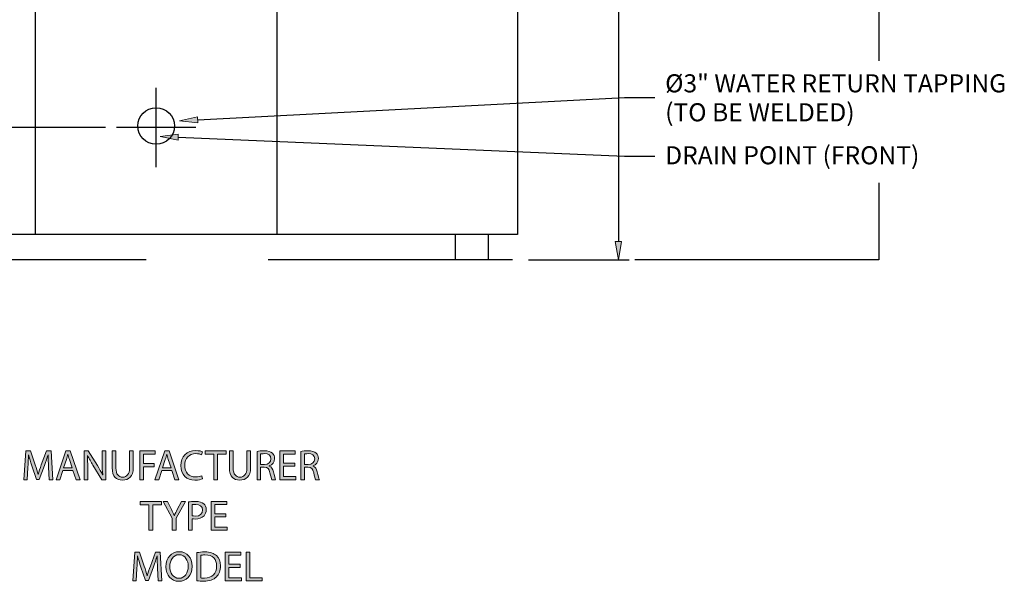
# Model space of a CAD drawing. Units: inches. Extents: x 55 to 253, y -9 to 217.
# Drawn here: x 129 to 253, y -9 to 61 of the extents above; entities that cross this region are included whole.
import ezdxf

# ---------------------------------------------------------------- set-up
doc = ezdxf.new("R2010")
doc.units = ezdxf.units.IN
doc.header["$MEASUREMENT"] = 0
for name, pattern in [('AI-Linetype-10', [46.183442, 30.788961, -15.394481]), ('AI-Linetype-12', [46.183442, 30.788961, -15.394481]), ('AI-Linetype-2', [123.155848, 76.972407, -15.394481, 15.394481, -15.394481]), ('AI-Linetype-4', [123.155848, 76.972407, -15.394481, 15.394481, -15.394481])]:
    doc.linetypes.add(name, pattern=pattern)
for name, color, linetype in [('CENTER', 7, 'Continuous'), ('DETAIL', 7, 'Continuous'), ('DIMENSIONS', 7, 'Continuous'), ('PLANNING', 7, 'Continuous'), ('STELATT', 7, 'Continuous'), ('STELTXT', 7, 'Continuous')]:
    doc.layers.add(name, color=color, linetype=linetype)

# ---------------------------------------------------------------- blocks, each defined once
blk = doc.blocks.new('block 4')
at = {"layer": 'DETAIL', "color": 7, "lineweight": 25, "true_color": 0xffffff}
blk.add_open_spline([(148.36, 48.05), (148.36, 49.33), (147.32, 50.36), (146.04, 50.36), (144.76, 50.36), (143.73, 49.33), (143.73, 48.05), (143.73, 46.77), (144.76, 45.74), (146.04, 45.74), (147.32, 45.74), (148.36, 46.77), (148.36, 48.05), (148.36, 48.05), (148.36, 48.05), (148.36, 48.05)], degree=3, knots=[0, 0, 0, 0, 1, 1, 1, 2, 2, 2, 3, 3, 3, 4, 4, 4, 5, 5, 5, 5], dxfattribs=at)
blk = doc.blocks.new('block 7')
at = {"layer": 'DETAIL', "color": 7, "lineweight": 25, "true_color": 0xffffff}
blk.add_lwpolyline([(191.6, 167.88), (191.6, 34.38)], dxfattribs=at)
blk = doc.blocks.new('block 8')
at = {"layer": 'DETAIL', "color": 7, "lineweight": 25, "true_color": 0xffffff}
blk.add_lwpolyline([(191.6, 34.38), (100.48, 34.38)], dxfattribs=at)
blk = doc.blocks.new('block 12')
at = {"layer": 'DETAIL', "color": 7, "lineweight": 25, "true_color": 0xffffff}
blk.add_lwpolyline([(187.89, 31.19), (183.78, 31.19)], dxfattribs=at)
blk = doc.blocks.new('block 13')
at = {"layer": 'DETAIL', "color": 7, "lineweight": 25, "true_color": 0xffffff}
blk.add_lwpolyline([(187.89, 34.38), (187.89, 31.19)], dxfattribs=at)
blk = doc.blocks.new('block 14')
at = {"layer": 'DETAIL', "color": 7, "lineweight": 25, "true_color": 0xffffff}
blk.add_lwpolyline([(183.78, 31.19), (183.78, 34.38)], dxfattribs=at)
blk = doc.blocks.new('block 17')
at = {"layer": 'DETAIL', "color": 7, "lineweight": 25, "true_color": 0xffffff}
blk.add_lwpolyline([(161.27, 96.6), (161.27, 34.38)], dxfattribs=at)
blk = doc.blocks.new('block 18')
at = {"layer": 'DETAIL', "color": 7, "lineweight": 25, "true_color": 0xffffff}
blk.add_lwpolyline([(130.82, 34.38), (130.82, 96.6)], dxfattribs=at)
blk = doc.blocks.new('block 30')
at = {"layer": 'STELTXT', "color": 144, "true_color": 0x0079c1, "insert": (210.21, 52.29), "char_height": 2.278, "attachment_point": 7}
blk.add_mtext('\\fMyriad Pro|b0|i0|c0|p34;\\W1;Ø3" WATER RETURN TAPPING', dxfattribs=at)
blk = doc.blocks.new('block 31')
at = {"layer": 'STELTXT', "color": 144, "true_color": 0x0079c1, "insert": (210.21, 48.64), "char_height": 2.278, "attachment_point": 7}
blk.add_mtext('\\fMyriad Pro|b0|i0|c0|p34;\\W1;(TO BE WELDED)', dxfattribs=at)
blk = doc.blocks.new('block 36')
at = {"layer": 'STELTXT', "true_color": 0x0079c1}
h = blk.add_hatch(color=144, dxfattribs=at)
h.dxf.hatch_style = 2
h.paths.add_polyline_path([(151.31, 48.44), (151.27, 49.2), (149.01, 48.7)])
at = {"layer": 'STELTXT', "lineweight": 0}
blk.add_lwpolyline([(151.31, 48.44), (151.27, 49.2), (149.01, 48.7), (151.31, 48.44)], dxfattribs=at)
blk = doc.blocks.new('block 37')
at = {"layer": 'STELTXT', "color": 144, "lineweight": 25, "true_color": 0x0079c1}
blk.add_lwpolyline([(151.29, 48.82), (205.1, 51.63)], dxfattribs=at)
blk = doc.blocks.new('block 38')
at = {"layer": 'STELTXT', "color": 144, "lineweight": 25, "true_color": 0x0079c1}
blk.add_lwpolyline([(205.1, 51.63), (208.92, 51.63)], dxfattribs=at)
blk = doc.blocks.new('block 39')
at = {"layer": 'STELTXT', "color": 144, "true_color": 0x0079c1, "insert": (210.21, 43.22), "char_height": 2.278, "attachment_point": 7}
blk.add_mtext('\\fMyriad Pro|b0|i0|c0|p34;\\W1;DRAIN POINT (FRONT)', dxfattribs=at)
blk = doc.blocks.new('block 40')
at = {"layer": 'STELTXT', "color": 144, "lineweight": 25, "true_color": 0x0079c1}
blk.add_lwpolyline([(205.1, 44.24), (208.92, 44.24)], dxfattribs=at)
blk = doc.blocks.new('block 41')
at = {"layer": 'STELTXT', "true_color": 0x0079c1}
h = blk.add_hatch(color=144, dxfattribs=at)
h.dxf.hatch_style = 2
h.paths.add_polyline_path([(148.81, 46.26), (148.84, 47.02), (146.55, 46.73)])
at = {"layer": 'STELTXT', "lineweight": 0}
blk.add_lwpolyline([(148.81, 46.26), (148.84, 47.02), (146.55, 46.73), (148.81, 46.26)], dxfattribs=at)
blk = doc.blocks.new('block 42')
at = {"layer": 'STELTXT', "color": 144, "lineweight": 25, "true_color": 0x0079c1}
blk.add_lwpolyline([(148.82, 46.64), (205.1, 44.24)], dxfattribs=at)
blk = doc.blocks.new('block 43')
at = {"layer": 'CENTER', "color": 144, "linetype": 'AI-Linetype-2', "lineweight": 25, "true_color": 0x0079c1}
blk.add_lwpolyline([(146.04, 42.88), (146.04, 52.86)], dxfattribs=at)
blk = doc.blocks.new('block 45')
at = {"layer": 'CENTER', "color": 144, "linetype": 'AI-Linetype-4', "lineweight": 25, "true_color": 0x0079c1}
blk.add_lwpolyline([(151.03, 47.87), (141.05, 47.87)], dxfattribs=at)
blk = doc.blocks.new('block 51')
at = {"layer": 'PLANNING', "color": 93, "linetype": 'AI-Linetype-10', "lineweight": 25, "true_color": 0x54b948}
blk.add_lwpolyline([(237.16, 179.43), (237.16, 31.19)], dxfattribs=at)
blk = doc.blocks.new('block 53')
at = {"layer": 'PLANNING', "color": 93, "linetype": 'AI-Linetype-12', "lineweight": 25, "true_color": 0x54b948}
blk.add_lwpolyline([(237.16, 31.19), (54.92, 31.19)], dxfattribs=at)
blk = doc.blocks.new('block 69')
at = {"layer": 'DIMENSIONS', "color": 144, "lineweight": 25, "true_color": 0x0079c1}
blk.add_lwpolyline([(192.97, 31.19), (205.67, 31.19)], dxfattribs=at)
blk = doc.blocks.new('block 70')
at = {"layer": 'DIMENSIONS', "color": 144, "lineweight": 25, "true_color": 0x0079c1}
blk.add_lwpolyline([(204.31, 165.6), (204.31, 33.47)], dxfattribs=at)
blk = doc.blocks.new('block 72')
at = {"layer": 'DIMENSIONS', "true_color": 0x0079c1}
h = blk.add_hatch(color=144, dxfattribs=at)
h.dxf.hatch_style = 2
h.paths.add_polyline_path([(203.93, 33.47), (204.69, 33.47), (204.31, 31.19)])
at = {"layer": 'DIMENSIONS', "lineweight": 0}
blk.add_lwpolyline([(203.93, 33.47), (204.69, 33.47), (204.31, 31.19), (203.93, 33.47)], dxfattribs=at)
blk = doc.blocks.new('block 80')
at = {"layer": 'DIMENSIONS', "color": 144, "lineweight": 25, "true_color": 0x0079c1}
blk.add_lwpolyline([(139.68, 47.87), (86.03, 47.87)], dxfattribs=at)
blk = doc.blocks.new('block 81')
at = {"layer": 'DIMENSIONS', "color": 144, "lineweight": 25, "true_color": 0x0079c1}
blk.add_lwpolyline([(139.68, 31.19), (86.03, 31.19)], dxfattribs=at)
blk = doc.blocks.new('block 111')
at = {"layer": 'STELATT', "true_color": 0xffffff}
h = blk.add_hatch(color=7, dxfattribs=at)
h.dxf.hatch_style = 2
edge = h.paths.add_edge_path()
edge.add_spline(control_points=[(146.23, -7.71), (146.21, -7.2), (146.17, -6.59), (146.17, -6.15), (146.17, -6.15), (146.16, -6.15), (146.16, -6.15), (146.03, -6.57), (145.89, -7.02), (145.71, -7.52), (145.71, -7.52), (145.07, -9.27), (145.07, -9.27), (145.07, -9.27), (144.71, -9.27), (144.71, -9.27), (144.71, -9.27), (144.12, -7.55), (144.12, -7.55), (143.95, -7.04), (143.81, -6.58), (143.71, -6.15), (143.71, -6.15), (143.7, -6.15), (143.7, -6.15), (143.69, -6.6), (143.66, -7.2), (143.63, -7.75), (143.63, -7.75), (143.54, -9.29), (143.54, -9.29), (143.54, -9.29), (143.09, -9.29), (143.09, -9.29), (143.09, -9.29), (143.34, -5.68), (143.34, -5.68), (143.34, -5.68), (143.94, -5.68), (143.94, -5.68), (143.94, -5.68), (144.55, -7.43), (144.55, -7.43), (144.7, -7.87), (144.82, -8.27), (144.92, -8.65), (144.92, -8.65), (144.93, -8.65), (144.93, -8.65), (145.03, -8.28), (145.15, -7.88), (145.32, -7.43), (145.32, -7.43), (145.96, -5.68), (145.96, -5.68), (145.96, -5.68), (146.55, -5.68), (146.55, -5.68), (146.55, -5.68), (146.78, -9.29), (146.78, -9.29), (146.78, -9.29), (146.32, -9.29), (146.32, -9.29), (146.32, -9.29), (146.23, -7.71), (146.23, -7.71)], knot_values=[0, 0, 0, 0, 1, 1, 1, 2, 2, 2, 3, 3, 3, 4, 4, 4, 5, 5, 5, 6, 6, 6, 7, 7, 7, 8, 8, 8, 9, 9, 9, 10, 10, 10, 11, 11, 11, 12, 12, 12, 13, 13, 13, 14, 14, 14, 15, 15, 15, 16, 16, 16, 17, 17, 17, 18, 18, 18, 19, 19, 19, 20, 20, 20, 21, 21, 21, 22, 22, 22, 22], degree=3, periodic=1)
h = blk.add_hatch(color=7, dxfattribs=at)
h.dxf.hatch_style = 2
edge = h.paths.add_edge_path()
edge.add_spline(control_points=[(150.58, -7.45), (150.58, -8.69), (149.83, -9.35), (148.91, -9.35), (147.95, -9.35), (147.28, -8.61), (147.28, -7.51), (147.28, -6.37), (147.99, -5.62), (148.95, -5.62), (149.95, -5.62), (150.58, -6.37), (150.58, -7.45)], knot_values=[0, 0, 0, 0, 1, 1, 1, 2, 2, 2, 3, 3, 3, 4, 4, 4, 4], degree=3, periodic=1)
edge = h.paths.add_edge_path()
edge.add_spline(control_points=[(147.77, -7.5), (147.77, -8.28), (148.19, -8.97), (148.93, -8.97), (149.67, -8.97), (150.09, -8.29), (150.09, -7.47), (150.09, -6.75), (149.72, -6), (148.94, -6), (148.16, -6), (147.77, -6.72), (147.77, -7.5)], knot_values=[0, 0, 0, 0, 1, 1, 1, 2, 2, 2, 3, 3, 3, 4, 4, 4, 4], degree=3, periodic=1)
h = blk.add_hatch(color=7, dxfattribs=at)
h.dxf.hatch_style = 2
edge = h.paths.add_edge_path()
edge.add_spline(control_points=[(151.19, -5.73), (151.47, -5.69), (151.81, -5.65), (152.18, -5.65), (152.85, -5.65), (153.33, -5.82), (153.64, -6.1), (153.97, -6.4), (154.16, -6.82), (154.16, -7.4), (154.16, -7.99), (153.97, -8.47), (153.64, -8.81), (153.3, -9.14), (152.74, -9.33), (152.04, -9.33), (151.7, -9.33), (151.43, -9.31), (151.19, -9.28), (151.19, -9.28), (151.19, -5.73), (151.19, -5.73)], knot_values=[0, 0, 0, 0, 1, 1, 1, 2, 2, 2, 3, 3, 3, 4, 4, 4, 5, 5, 5, 6, 6, 6, 7, 7, 7, 7], degree=3, periodic=1)
edge = h.paths.add_edge_path()
edge.add_spline(control_points=[(151.66, -8.93), (151.77, -8.95), (151.95, -8.95), (152.13, -8.95), (153.13, -8.95), (153.67, -8.39), (153.67, -7.42), (153.67, -6.57), (153.19, -6.02), (152.2, -6.02), (151.96, -6.02), (151.78, -6.05), (151.66, -6.07), (151.66, -6.07), (151.66, -8.93), (151.66, -8.93)], knot_values=[0, 0, 0, 0, 1, 1, 1, 2, 2, 2, 3, 3, 3, 4, 4, 4, 5, 5, 5, 5], degree=3, periodic=1)
h = blk.add_hatch(color=7, dxfattribs=at)
h.dxf.hatch_style = 2
h.paths.add_polyline_path([(156.63, -7.6), (155.23, -7.6), (155.23, -8.9), (156.79, -8.9), (156.79, -9.29), (154.75, -9.29), (154.75, -5.68), (156.71, -5.68), (156.71, -6.07), (155.23, -6.07), (155.23, -7.21), (156.63, -7.21)])
h = blk.add_hatch(color=7, dxfattribs=at)
h.dxf.hatch_style = 2
h.paths.add_polyline_path([(157.39, -5.68), (157.86, -5.68), (157.86, -8.9), (159.41, -8.9), (159.41, -9.29), (157.39, -9.29)])
at = {"layer": 'STELATT', "lineweight": 0}
for points in [[(156.63, -7.6), (155.23, -7.6), (155.23, -8.9), (156.79, -8.9), (156.79, -9.29), (154.75, -9.29), (154.75, -5.68), (156.71, -5.68), (156.71, -6.07), (155.23, -6.07), (155.23, -7.21), (156.63, -7.21), (156.63, -7.6)], [(157.39, -5.68), (157.86, -5.68), (157.86, -8.9), (159.41, -8.9), (159.41, -9.29), (157.39, -9.29), (157.39, -5.68)]]:
    blk.add_lwpolyline(points, dxfattribs=at)
for points, knots in [([(146.23, -7.71), (146.21, -7.2), (146.17, -6.59), (146.17, -6.15), (146.17, -6.15), (146.16, -6.15), (146.16, -6.15), (146.03, -6.57), (145.89, -7.02), (145.71, -7.52), (145.71, -7.52), (145.07, -9.27), (145.07, -9.27), (145.07, -9.27), (144.71, -9.27), (144.71, -9.27), (144.71, -9.27), (144.12, -7.55), (144.12, -7.55), (143.95, -7.04), (143.81, -6.58), (143.71, -6.15), (143.71, -6.15), (143.7, -6.15), (143.7, -6.15), (143.69, -6.6), (143.66, -7.2), (143.63, -7.75), (143.63, -7.75), (143.54, -9.29), (143.54, -9.29), (143.54, -9.29), (143.09, -9.29), (143.09, -9.29), (143.09, -9.29), (143.34, -5.68), (143.34, -5.68), (143.34, -5.68), (143.94, -5.68), (143.94, -5.68), (143.94, -5.68), (144.55, -7.43), (144.55, -7.43), (144.7, -7.87), (144.82, -8.27), (144.92, -8.65), (144.92, -8.65), (144.93, -8.65), (144.93, -8.65), (145.03, -8.28), (145.15, -7.88), (145.32, -7.43), (145.32, -7.43), (145.96, -5.68), (145.96, -5.68), (145.96, -5.68), (146.55, -5.68), (146.55, -5.68), (146.55, -5.68), (146.78, -9.29), (146.78, -9.29), (146.78, -9.29), (146.32, -9.29), (146.32, -9.29), (146.32, -9.29), (146.23, -7.71), (146.23, -7.71)], [0, 0, 0, 0, 1, 1, 1, 2, 2, 2, 3, 3, 3, 4, 4, 4, 5, 5, 5, 6, 6, 6, 7, 7, 7, 8, 8, 8, 9, 9, 9, 10, 10, 10, 11, 11, 11, 12, 12, 12, 13, 13, 13, 14, 14, 14, 15, 15, 15, 16, 16, 16, 17, 17, 17, 18, 18, 18, 19, 19, 19, 20, 20, 20, 21, 21, 21, 22, 22, 22, 22]), ([(150.58, -7.45), (150.58, -8.69), (149.83, -9.35), (148.91, -9.35), (147.95, -9.35), (147.28, -8.61), (147.28, -7.51), (147.28, -6.37), (147.99, -5.62), (148.95, -5.62), (149.95, -5.62), (150.58, -6.37), (150.58, -7.45)], [0, 0, 0, 0, 1, 1, 1, 2, 2, 2, 3, 3, 3, 4, 4, 4, 4]), ([(147.77, -7.5), (147.77, -8.28), (148.19, -8.97), (148.93, -8.97), (149.67, -8.97), (150.09, -8.29), (150.09, -7.47), (150.09, -6.75), (149.72, -6), (148.94, -6), (148.16, -6), (147.77, -6.72), (147.77, -7.5)], [0, 0, 0, 0, 1, 1, 1, 2, 2, 2, 3, 3, 3, 4, 4, 4, 4]), ([(151.19, -5.73), (151.47, -5.69), (151.81, -5.65), (152.18, -5.65), (152.85, -5.65), (153.33, -5.82), (153.64, -6.1), (153.97, -6.4), (154.16, -6.82), (154.16, -7.4), (154.16, -7.99), (153.97, -8.47), (153.64, -8.81), (153.3, -9.14), (152.74, -9.33), (152.04, -9.33), (151.7, -9.33), (151.43, -9.31), (151.19, -9.28), (151.19, -9.28), (151.19, -5.73), (151.19, -5.73)], [0, 0, 0, 0, 1, 1, 1, 2, 2, 2, 3, 3, 3, 4, 4, 4, 5, 5, 5, 6, 6, 6, 7, 7, 7, 7]), ([(151.66, -8.93), (151.77, -8.95), (151.95, -8.95), (152.13, -8.95), (153.13, -8.95), (153.67, -8.39), (153.67, -7.42), (153.67, -6.57), (153.19, -6.02), (152.2, -6.02), (151.96, -6.02), (151.78, -6.05), (151.66, -6.07), (151.66, -6.07), (151.66, -8.93), (151.66, -8.93)], [0, 0, 0, 0, 1, 1, 1, 2, 2, 2, 3, 3, 3, 4, 4, 4, 5, 5, 5, 5])]:
    blk.add_open_spline(points, degree=3, knots=knots, dxfattribs=at)
blk = doc.blocks.new('block 110')
at = {"layer": 'STELATT'}
blk.add_blockref('block 111', (0, 0), dxfattribs=at)
blk = doc.blocks.new('block 113')
at = {"layer": 'STELATT', "true_color": 0xffffff}
h = blk.add_hatch(color=7, dxfattribs=at)
h.dxf.hatch_style = 2
h.paths.add_polyline_path([(145.14, 0.3), (144.04, 0.3), (144.04, 0.7), (146.72, 0.7), (146.72, 0.3), (145.61, 0.3), (145.61, -2.92), (145.14, -2.92)])
h = blk.add_hatch(color=7, dxfattribs=at)
h.dxf.hatch_style = 2
edge = h.paths.add_edge_path()
edge.add_spline(control_points=[(148.07, -2.92), (148.07, -2.92), (148.07, -1.38), (148.07, -1.38), (148.07, -1.38), (146.93, 0.7), (146.93, 0.7), (146.93, 0.7), (147.46, 0.7), (147.46, 0.7), (147.46, 0.7), (147.97, -0.3), (147.97, -0.3), (148.11, -0.57), (148.22, -0.79), (148.33, -1.05), (148.33, -1.05), (148.34, -1.05), (148.34, -1.05), (148.44, -0.81), (148.57, -0.57), (148.71, -0.3), (148.71, -0.3), (149.23, 0.7), (149.23, 0.7), (149.23, 0.7), (149.75, 0.7), (149.75, 0.7), (149.75, 0.7), (148.55, -1.38), (148.55, -1.38), (148.55, -1.38), (148.55, -2.92), (148.55, -2.92), (148.55, -2.92), (148.07, -2.92), (148.07, -2.92)], knot_values=[0, 0, 0, 0, 1, 1, 1, 2, 2, 2, 3, 3, 3, 4, 4, 4, 5, 5, 5, 6, 6, 6, 7, 7, 7, 8, 8, 8, 9, 9, 9, 10, 10, 10, 11, 11, 11, 12, 12, 12, 12], degree=3, periodic=1)
h = blk.add_hatch(color=7, dxfattribs=at)
h.dxf.hatch_style = 2
edge = h.paths.add_edge_path()
edge.add_spline(control_points=[(150.13, 0.65), (150.36, 0.69), (150.65, 0.72), (151.03, 0.72), (151.49, 0.72), (151.83, 0.62), (152.04, 0.42), (152.23, 0.25), (152.36, -0.01), (152.36, -0.33), (152.36, -0.66), (152.26, -0.92), (152.08, -1.1), (151.83, -1.37), (151.43, -1.5), (150.97, -1.5), (150.83, -1.5), (150.71, -1.5), (150.6, -1.47), (150.6, -1.47), (150.6, -2.92), (150.6, -2.92), (150.6, -2.92), (150.13, -2.92), (150.13, -2.92), (150.13, -2.92), (150.13, 0.65), (150.13, 0.65)], knot_values=[0, 0, 0, 0, 1, 1, 1, 2, 2, 2, 3, 3, 3, 4, 4, 4, 5, 5, 5, 6, 6, 6, 7, 7, 7, 8, 8, 8, 9, 9, 9, 9], degree=3, periodic=1)
edge = h.paths.add_edge_path()
edge.add_spline(control_points=[(150.6, -1.09), (150.7, -1.11), (150.83, -1.13), (150.99, -1.13), (151.55, -1.13), (151.89, -0.85), (151.89, -0.36), (151.89, 0.12), (151.55, 0.35), (151.04, 0.35), (150.83, 0.35), (150.68, 0.34), (150.6, 0.32), (150.6, 0.32), (150.6, -1.09), (150.6, -1.09)], knot_values=[0, 0, 0, 0, 1, 1, 1, 2, 2, 2, 3, 3, 3, 4, 4, 4, 5, 5, 5, 5], degree=3, periodic=1)
h = blk.add_hatch(color=7, dxfattribs=at)
h.dxf.hatch_style = 2
h.paths.add_polyline_path([(154.85, -1.22), (153.45, -1.22), (153.45, -2.52), (155.02, -2.52), (155.02, -2.92), (152.98, -2.92), (152.98, 0.7), (154.94, 0.7), (154.94, 0.31), (153.45, 0.31), (153.45, -0.84), (154.85, -0.84)])
at = {"layer": 'STELATT', "lineweight": 0}
for points in [[(145.14, 0.3), (144.04, 0.3), (144.04, 0.7), (146.72, 0.7), (146.72, 0.3), (145.61, 0.3), (145.61, -2.92), (145.14, -2.92), (145.14, 0.3)], [(154.85, -1.22), (153.45, -1.22), (153.45, -2.52), (155.02, -2.52), (155.02, -2.92), (152.98, -2.92), (152.98, 0.7), (154.94, 0.7), (154.94, 0.31), (153.45, 0.31), (153.45, -0.84), (154.85, -0.84), (154.85, -1.22)]]:
    blk.add_lwpolyline(points, dxfattribs=at)
for points, knots in [([(148.07, -2.92), (148.07, -2.92), (148.07, -1.38), (148.07, -1.38), (148.07, -1.38), (146.93, 0.7), (146.93, 0.7), (146.93, 0.7), (147.46, 0.7), (147.46, 0.7), (147.46, 0.7), (147.97, -0.3), (147.97, -0.3), (148.11, -0.57), (148.22, -0.79), (148.33, -1.05), (148.33, -1.05), (148.34, -1.05), (148.34, -1.05), (148.44, -0.81), (148.57, -0.57), (148.71, -0.3), (148.71, -0.3), (149.23, 0.7), (149.23, 0.7), (149.23, 0.7), (149.75, 0.7), (149.75, 0.7), (149.75, 0.7), (148.55, -1.38), (148.55, -1.38), (148.55, -1.38), (148.55, -2.92), (148.55, -2.92), (148.55, -2.92), (148.07, -2.92), (148.07, -2.92)], [0, 0, 0, 0, 1, 1, 1, 2, 2, 2, 3, 3, 3, 4, 4, 4, 5, 5, 5, 6, 6, 6, 7, 7, 7, 8, 8, 8, 9, 9, 9, 10, 10, 10, 11, 11, 11, 12, 12, 12, 12]), ([(150.13, 0.65), (150.36, 0.69), (150.65, 0.72), (151.03, 0.72), (151.49, 0.72), (151.83, 0.62), (152.04, 0.42), (152.23, 0.25), (152.36, -0.01), (152.36, -0.33), (152.36, -0.66), (152.26, -0.92), (152.08, -1.1), (151.83, -1.37), (151.43, -1.5), (150.97, -1.5), (150.83, -1.5), (150.71, -1.5), (150.6, -1.47), (150.6, -1.47), (150.6, -2.92), (150.6, -2.92), (150.6, -2.92), (150.13, -2.92), (150.13, -2.92), (150.13, -2.92), (150.13, 0.65), (150.13, 0.65)], [0, 0, 0, 0, 1, 1, 1, 2, 2, 2, 3, 3, 3, 4, 4, 4, 5, 5, 5, 6, 6, 6, 7, 7, 7, 8, 8, 8, 9, 9, 9, 9]), ([(150.6, -1.09), (150.7, -1.11), (150.83, -1.13), (150.99, -1.13), (151.55, -1.13), (151.89, -0.85), (151.89, -0.36), (151.89, 0.12), (151.55, 0.35), (151.04, 0.35), (150.83, 0.35), (150.68, 0.34), (150.6, 0.32), (150.6, 0.32), (150.6, -1.09), (150.6, -1.09)], [0, 0, 0, 0, 1, 1, 1, 2, 2, 2, 3, 3, 3, 4, 4, 4, 5, 5, 5, 5])]:
    blk.add_open_spline(points, degree=3, knots=knots, dxfattribs=at)
blk = doc.blocks.new('block 112')
at = {"layer": 'STELATT'}
blk.add_blockref('block 113', (0, 0), dxfattribs=at)
blk = doc.blocks.new('block 115')
at = {"layer": 'STELATT', "true_color": 0xffffff}
h = blk.add_hatch(color=7, dxfattribs=at)
h.dxf.hatch_style = 2
edge = h.paths.add_edge_path()
edge.add_spline(control_points=[(132.49, 5.05), (132.46, 5.55), (132.43, 6.16), (132.43, 6.61), (132.43, 6.61), (132.42, 6.61), (132.42, 6.61), (132.29, 6.19), (132.15, 5.74), (131.96, 5.24), (131.96, 5.24), (131.32, 3.48), (131.32, 3.48), (131.32, 3.48), (130.97, 3.48), (130.97, 3.48), (130.97, 3.48), (130.38, 5.2), (130.38, 5.2), (130.21, 5.72), (130.07, 6.18), (129.97, 6.61), (129.97, 6.61), (129.96, 6.61), (129.96, 6.61), (129.95, 6.16), (129.92, 5.56), (129.89, 5.01), (129.89, 5.01), (129.79, 3.46), (129.79, 3.46), (129.79, 3.46), (129.35, 3.46), (129.35, 3.46), (129.35, 3.46), (129.6, 7.08), (129.6, 7.08), (129.6, 7.08), (130.19, 7.08), (130.19, 7.08), (130.19, 7.08), (130.81, 5.33), (130.81, 5.33), (130.96, 4.88), (131.08, 4.49), (131.17, 4.11), (131.17, 4.11), (131.19, 4.11), (131.19, 4.11), (131.28, 4.48), (131.41, 4.87), (131.57, 5.33), (131.57, 5.33), (132.22, 7.08), (132.22, 7.08), (132.22, 7.08), (132.81, 7.08), (132.81, 7.08), (132.81, 7.08), (133.04, 3.46), (133.04, 3.46), (133.04, 3.46), (132.57, 3.46), (132.57, 3.46), (132.57, 3.46), (132.49, 5.05), (132.49, 5.05)], knot_values=[0, 0, 0, 0, 1, 1, 1, 2, 2, 2, 3, 3, 3, 4, 4, 4, 5, 5, 5, 6, 6, 6, 7, 7, 7, 8, 8, 8, 9, 9, 9, 10, 10, 10, 11, 11, 11, 12, 12, 12, 13, 13, 13, 14, 14, 14, 15, 15, 15, 16, 16, 16, 17, 17, 17, 18, 18, 18, 19, 19, 19, 20, 20, 20, 21, 21, 21, 22, 22, 22, 22], degree=3, periodic=1)
h = blk.add_hatch(color=7, dxfattribs=at)
h.dxf.hatch_style = 2
h.paths.add_polyline_path([(134.28, 4.6), (133.91, 3.46), (133.43, 3.46), (134.66, 7.08), (135.22, 7.08), (136.45, 3.46), (135.95, 3.46), (135.56, 4.6)])
edge = h.paths.add_edge_path()
edge.add_spline(control_points=[(135.47, 4.96), (135.47, 4.96), (135.11, 6), (135.11, 6), (135.03, 6.24), (134.98, 6.45), (134.93, 6.66), (134.93, 6.66), (134.92, 6.66), (134.92, 6.66), (134.86, 6.45), (134.81, 6.23), (134.73, 6.01), (134.73, 6.01), (134.38, 4.96), (134.38, 4.96), (134.38, 4.96), (135.47, 4.96), (135.47, 4.96)], knot_values=[0, 0, 0, 0, 1, 1, 1, 2, 2, 2, 3, 3, 3, 4, 4, 4, 5, 5, 5, 6, 6, 6, 6], degree=3, periodic=1)
h = blk.add_hatch(color=7, dxfattribs=at)
h.dxf.hatch_style = 2
edge = h.paths.add_edge_path()
edge.add_spline(control_points=[(136.98, 3.46), (136.98, 3.46), (136.98, 7.08), (136.98, 7.08), (136.98, 7.08), (137.49, 7.08), (137.49, 7.08), (137.49, 7.08), (138.65, 5.25), (138.65, 5.25), (138.91, 4.82), (139.12, 4.44), (139.29, 4.07), (139.29, 4.07), (139.31, 4.08), (139.31, 4.08), (139.26, 4.56), (139.25, 5), (139.25, 5.56), (139.25, 5.56), (139.25, 7.08), (139.25, 7.08), (139.25, 7.08), (139.69, 7.08), (139.69, 7.08), (139.69, 7.08), (139.69, 3.46), (139.69, 3.46), (139.69, 3.46), (139.22, 3.46), (139.22, 3.46), (139.22, 3.46), (138.07, 5.3), (138.07, 5.3), (137.82, 5.7), (137.58, 6.11), (137.4, 6.5), (137.4, 6.5), (137.39, 6.5), (137.39, 6.5), (137.41, 6.04), (137.42, 5.61), (137.42, 5.01), (137.42, 5.01), (137.42, 3.46), (137.42, 3.46), (137.42, 3.46), (136.98, 3.46), (136.98, 3.46)], knot_values=[0, 0, 0, 0, 1, 1, 1, 2, 2, 2, 3, 3, 3, 4, 4, 4, 5, 5, 5, 6, 6, 6, 7, 7, 7, 8, 8, 8, 9, 9, 9, 10, 10, 10, 11, 11, 11, 12, 12, 12, 13, 13, 13, 14, 14, 14, 15, 15, 15, 16, 16, 16, 16], degree=3, periodic=1)
h = blk.add_hatch(color=7, dxfattribs=at)
h.dxf.hatch_style = 2
edge = h.paths.add_edge_path()
edge.add_spline(control_points=[(140.97, 7.08), (140.97, 7.08), (140.97, 4.93), (140.97, 4.93), (140.97, 4.13), (141.33, 3.78), (141.81, 3.78), (142.35, 3.78), (142.69, 4.14), (142.69, 4.93), (142.69, 4.93), (142.69, 7.08), (142.69, 7.08), (142.69, 7.08), (143.17, 7.08), (143.17, 7.08), (143.17, 7.08), (143.17, 4.96), (143.17, 4.96), (143.17, 3.85), (142.58, 3.4), (141.8, 3.4), (141.06, 3.4), (140.5, 3.82), (140.5, 4.95), (140.5, 4.95), (140.5, 7.08), (140.5, 7.08), (140.5, 7.08), (140.97, 7.08), (140.97, 7.08)], knot_values=[0, 0, 0, 0, 1, 1, 1, 2, 2, 2, 3, 3, 3, 4, 4, 4, 5, 5, 5, 6, 6, 6, 7, 7, 7, 8, 8, 8, 9, 9, 9, 10, 10, 10, 10], degree=3, periodic=1)
h = blk.add_hatch(color=7, dxfattribs=at)
h.dxf.hatch_style = 2
h.paths.add_polyline_path([(143.97, 7.08), (145.92, 7.08), (145.92, 6.68), (144.44, 6.68), (144.44, 5.48), (145.8, 5.48), (145.8, 5.1), (144.44, 5.1), (144.44, 3.46), (143.97, 3.46)])
h = blk.add_hatch(color=7, dxfattribs=at)
h.dxf.hatch_style = 2
h.paths.add_polyline_path([(146.75, 4.6), (146.38, 3.46), (145.89, 3.46), (147.13, 7.08), (147.68, 7.08), (148.92, 3.46), (148.42, 3.46), (148.03, 4.6)])
edge = h.paths.add_edge_path()
edge.add_spline(control_points=[(147.94, 4.96), (147.94, 4.96), (147.58, 6), (147.58, 6), (147.5, 6.24), (147.45, 6.45), (147.39, 6.66), (147.39, 6.66), (147.38, 6.66), (147.38, 6.66), (147.33, 6.45), (147.28, 6.23), (147.2, 6.01), (147.2, 6.01), (146.85, 4.96), (146.85, 4.96), (146.85, 4.96), (147.94, 4.96), (147.94, 4.96)], knot_values=[0, 0, 0, 0, 1, 1, 1, 2, 2, 2, 3, 3, 3, 4, 4, 4, 5, 5, 5, 6, 6, 6, 6], degree=3, periodic=1)
h = blk.add_hatch(color=7, dxfattribs=at)
h.dxf.hatch_style = 2
edge = h.paths.add_edge_path()
edge.add_spline(control_points=[(151.89, 3.57), (151.72, 3.49), (151.37, 3.4), (150.93, 3.4), (149.91, 3.4), (149.15, 4.05), (149.15, 5.24), (149.15, 6.37), (149.92, 7.13), (151.04, 7.13), (151.48, 7.13), (151.77, 7.04), (151.9, 6.97), (151.9, 6.97), (151.78, 6.59), (151.78, 6.59), (151.61, 6.68), (151.36, 6.74), (151.06, 6.74), (150.21, 6.74), (149.65, 6.2), (149.65, 5.25), (149.65, 4.36), (150.15, 3.8), (151.03, 3.8), (151.32, 3.8), (151.61, 3.86), (151.8, 3.95), (151.8, 3.95), (151.89, 3.57), (151.89, 3.57)], knot_values=[0, 0, 0, 0, 1, 1, 1, 2, 2, 2, 3, 3, 3, 4, 4, 4, 5, 5, 5, 6, 6, 6, 7, 7, 7, 8, 8, 8, 9, 9, 9, 10, 10, 10, 10], degree=3, periodic=1)
h = blk.add_hatch(color=7, dxfattribs=at)
h.dxf.hatch_style = 2
h.paths.add_polyline_path([(153.31, 6.68), (152.21, 6.68), (152.21, 7.08), (154.89, 7.08), (154.89, 6.68), (153.78, 6.68), (153.78, 3.46), (153.31, 3.46)])
h = blk.add_hatch(color=7, dxfattribs=at)
h.dxf.hatch_style = 2
edge = h.paths.add_edge_path()
edge.add_spline(control_points=[(155.76, 7.08), (155.76, 7.08), (155.76, 4.93), (155.76, 4.93), (155.76, 4.13), (156.11, 3.78), (156.6, 3.78), (157.13, 3.78), (157.48, 4.14), (157.48, 4.93), (157.48, 4.93), (157.48, 7.08), (157.48, 7.08), (157.48, 7.08), (157.95, 7.08), (157.95, 7.08), (157.95, 7.08), (157.95, 4.96), (157.95, 4.96), (157.95, 3.85), (157.36, 3.4), (156.58, 3.4), (155.84, 3.4), (155.28, 3.82), (155.28, 4.95), (155.28, 4.95), (155.28, 7.08), (155.28, 7.08), (155.28, 7.08), (155.76, 7.08), (155.76, 7.08)], knot_values=[0, 0, 0, 0, 1, 1, 1, 2, 2, 2, 3, 3, 3, 4, 4, 4, 5, 5, 5, 6, 6, 6, 7, 7, 7, 8, 8, 8, 9, 9, 9, 10, 10, 10, 10], degree=3, periodic=1)
h = blk.add_hatch(color=7, dxfattribs=at)
h.dxf.hatch_style = 2
edge = h.paths.add_edge_path()
edge.add_spline(control_points=[(158.76, 7.03), (158.99, 7.07), (159.34, 7.1), (159.65, 7.1), (160.15, 7.1), (160.48, 7.01), (160.7, 6.81), (160.87, 6.65), (160.98, 6.4), (160.98, 6.12), (160.98, 5.64), (160.68, 5.33), (160.31, 5.2), (160.31, 5.2), (160.31, 5.18), (160.31, 5.18), (160.58, 5.09), (160.75, 4.83), (160.83, 4.45), (160.95, 3.95), (161.04, 3.6), (161.11, 3.46), (161.11, 3.46), (160.63, 3.46), (160.63, 3.46), (160.57, 3.57), (160.49, 3.88), (160.39, 4.33), (160.29, 4.82), (160.09, 5.01), (159.66, 5.03), (159.66, 5.03), (159.22, 5.03), (159.22, 5.03), (159.22, 5.03), (159.22, 3.46), (159.22, 3.46), (159.22, 3.46), (158.76, 3.46), (158.76, 3.46), (158.76, 3.46), (158.76, 7.03), (158.76, 7.03)], knot_values=[0, 0, 0, 0, 1, 1, 1, 2, 2, 2, 3, 3, 3, 4, 4, 4, 5, 5, 5, 6, 6, 6, 7, 7, 7, 8, 8, 8, 9, 9, 9, 10, 10, 10, 11, 11, 11, 12, 12, 12, 13, 13, 13, 14, 14, 14, 14], degree=3, periodic=1)
edge = h.paths.add_edge_path()
edge.add_spline(control_points=[(159.22, 5.38), (159.22, 5.38), (159.7, 5.38), (159.7, 5.38), (160.2, 5.38), (160.52, 5.66), (160.52, 6.07), (160.52, 6.53), (160.18, 6.74), (159.68, 6.74), (159.46, 6.74), (159.3, 6.72), (159.22, 6.7), (159.22, 6.7), (159.22, 5.38), (159.22, 5.38)], knot_values=[0, 0, 0, 0, 1, 1, 1, 2, 2, 2, 3, 3, 3, 4, 4, 4, 5, 5, 5, 5], degree=3, periodic=1)
h = blk.add_hatch(color=7, dxfattribs=at)
h.dxf.hatch_style = 2
h.paths.add_polyline_path([(163.51, 5.16), (162.11, 5.16), (162.11, 3.85), (163.67, 3.85), (163.67, 3.46), (161.64, 3.46), (161.64, 7.08), (163.59, 7.08), (163.59, 6.68), (162.11, 6.68), (162.11, 5.54), (163.51, 5.54)])
h = blk.add_hatch(color=7, dxfattribs=at)
h.dxf.hatch_style = 2
edge = h.paths.add_edge_path()
edge.add_spline(control_points=[(164.28, 7.03), (164.51, 7.07), (164.86, 7.1), (165.17, 7.1), (165.67, 7.1), (166, 7.01), (166.22, 6.81), (166.4, 6.65), (166.5, 6.4), (166.5, 6.12), (166.5, 5.64), (166.2, 5.33), (165.83, 5.2), (165.83, 5.2), (165.83, 5.18), (165.83, 5.18), (166.1, 5.09), (166.27, 4.83), (166.35, 4.45), (166.47, 3.95), (166.56, 3.6), (166.63, 3.46), (166.63, 3.46), (166.15, 3.46), (166.15, 3.46), (166.09, 3.57), (166.01, 3.88), (165.91, 4.33), (165.81, 4.82), (165.61, 5.01), (165.18, 5.03), (165.18, 5.03), (164.74, 5.03), (164.74, 5.03), (164.74, 5.03), (164.74, 3.46), (164.74, 3.46), (164.74, 3.46), (164.28, 3.46), (164.28, 3.46), (164.28, 3.46), (164.28, 7.03), (164.28, 7.03)], knot_values=[0, 0, 0, 0, 1, 1, 1, 2, 2, 2, 3, 3, 3, 4, 4, 4, 5, 5, 5, 6, 6, 6, 7, 7, 7, 8, 8, 8, 9, 9, 9, 10, 10, 10, 11, 11, 11, 12, 12, 12, 13, 13, 13, 14, 14, 14, 14], degree=3, periodic=1)
edge = h.paths.add_edge_path()
edge.add_spline(control_points=[(164.74, 5.38), (164.74, 5.38), (165.22, 5.38), (165.22, 5.38), (165.72, 5.38), (166.04, 5.66), (166.04, 6.07), (166.04, 6.53), (165.7, 6.74), (165.21, 6.74), (164.98, 6.74), (164.82, 6.72), (164.74, 6.7), (164.74, 6.7), (164.74, 5.38), (164.74, 5.38)], knot_values=[0, 0, 0, 0, 1, 1, 1, 2, 2, 2, 3, 3, 3, 4, 4, 4, 5, 5, 5, 5], degree=3, periodic=1)
at = {"layer": 'STELATT', "lineweight": 0}
for points in [[(134.28, 4.6), (133.91, 3.46), (133.43, 3.46), (134.66, 7.08), (135.22, 7.08), (136.45, 3.46), (135.95, 3.46), (135.56, 4.6), (134.28, 4.6)], [(143.97, 7.08), (145.92, 7.08), (145.92, 6.68), (144.44, 6.68), (144.44, 5.48), (145.8, 5.48), (145.8, 5.1), (144.44, 5.1), (144.44, 3.46), (143.97, 3.46), (143.97, 7.08)], [(146.75, 4.6), (146.38, 3.46), (145.89, 3.46), (147.13, 7.08), (147.68, 7.08), (148.92, 3.46), (148.42, 3.46), (148.03, 4.6), (146.75, 4.6)], [(153.31, 6.68), (152.21, 6.68), (152.21, 7.08), (154.89, 7.08), (154.89, 6.68), (153.78, 6.68), (153.78, 3.46), (153.31, 3.46), (153.31, 6.68)], [(163.51, 5.16), (162.11, 5.16), (162.11, 3.85), (163.67, 3.85), (163.67, 3.46), (161.64, 3.46), (161.64, 7.08), (163.59, 7.08), (163.59, 6.68), (162.11, 6.68), (162.11, 5.54), (163.51, 5.54), (163.51, 5.16)]]:
    blk.add_lwpolyline(points, dxfattribs=at)
for points, knots in [([(132.49, 5.05), (132.46, 5.55), (132.43, 6.16), (132.43, 6.61), (132.43, 6.61), (132.42, 6.61), (132.42, 6.61), (132.29, 6.19), (132.15, 5.74), (131.96, 5.24), (131.96, 5.24), (131.32, 3.48), (131.32, 3.48), (131.32, 3.48), (130.97, 3.48), (130.97, 3.48), (130.97, 3.48), (130.38, 5.2), (130.38, 5.2), (130.21, 5.72), (130.07, 6.18), (129.97, 6.61), (129.97, 6.61), (129.96, 6.61), (129.96, 6.61), (129.95, 6.16), (129.92, 5.56), (129.89, 5.01), (129.89, 5.01), (129.79, 3.46), (129.79, 3.46), (129.79, 3.46), (129.35, 3.46), (129.35, 3.46), (129.35, 3.46), (129.6, 7.08), (129.6, 7.08), (129.6, 7.08), (130.19, 7.08), (130.19, 7.08), (130.19, 7.08), (130.81, 5.33), (130.81, 5.33), (130.96, 4.88), (131.08, 4.49), (131.17, 4.11), (131.17, 4.11), (131.19, 4.11), (131.19, 4.11), (131.28, 4.48), (131.41, 4.87), (131.57, 5.33), (131.57, 5.33), (132.22, 7.08), (132.22, 7.08), (132.22, 7.08), (132.81, 7.08), (132.81, 7.08), (132.81, 7.08), (133.04, 3.46), (133.04, 3.46), (133.04, 3.46), (132.57, 3.46), (132.57, 3.46), (132.57, 3.46), (132.49, 5.05), (132.49, 5.05)], [0, 0, 0, 0, 1, 1, 1, 2, 2, 2, 3, 3, 3, 4, 4, 4, 5, 5, 5, 6, 6, 6, 7, 7, 7, 8, 8, 8, 9, 9, 9, 10, 10, 10, 11, 11, 11, 12, 12, 12, 13, 13, 13, 14, 14, 14, 15, 15, 15, 16, 16, 16, 17, 17, 17, 18, 18, 18, 19, 19, 19, 20, 20, 20, 21, 21, 21, 22, 22, 22, 22]), ([(135.47, 4.96), (135.47, 4.96), (135.11, 6), (135.11, 6), (135.03, 6.24), (134.98, 6.45), (134.93, 6.66), (134.93, 6.66), (134.92, 6.66), (134.92, 6.66), (134.86, 6.45), (134.81, 6.23), (134.73, 6.01), (134.73, 6.01), (134.38, 4.96), (134.38, 4.96), (134.38, 4.96), (135.47, 4.96), (135.47, 4.96)], [0, 0, 0, 0, 1, 1, 1, 2, 2, 2, 3, 3, 3, 4, 4, 4, 5, 5, 5, 6, 6, 6, 6]), ([(136.98, 3.46), (136.98, 3.46), (136.98, 7.08), (136.98, 7.08), (136.98, 7.08), (137.49, 7.08), (137.49, 7.08), (137.49, 7.08), (138.65, 5.25), (138.65, 5.25), (138.91, 4.82), (139.12, 4.44), (139.29, 4.07), (139.29, 4.07), (139.31, 4.08), (139.31, 4.08), (139.26, 4.56), (139.25, 5), (139.25, 5.56), (139.25, 5.56), (139.25, 7.08), (139.25, 7.08), (139.25, 7.08), (139.69, 7.08), (139.69, 7.08), (139.69, 7.08), (139.69, 3.46), (139.69, 3.46), (139.69, 3.46), (139.22, 3.46), (139.22, 3.46), (139.22, 3.46), (138.07, 5.3), (138.07, 5.3), (137.82, 5.7), (137.58, 6.11), (137.4, 6.5), (137.4, 6.5), (137.39, 6.5), (137.39, 6.5), (137.41, 6.04), (137.42, 5.61), (137.42, 5.01), (137.42, 5.01), (137.42, 3.46), (137.42, 3.46), (137.42, 3.46), (136.98, 3.46), (136.98, 3.46)], [0, 0, 0, 0, 1, 1, 1, 2, 2, 2, 3, 3, 3, 4, 4, 4, 5, 5, 5, 6, 6, 6, 7, 7, 7, 8, 8, 8, 9, 9, 9, 10, 10, 10, 11, 11, 11, 12, 12, 12, 13, 13, 13, 14, 14, 14, 15, 15, 15, 16, 16, 16, 16]), ([(140.97, 7.08), (140.97, 7.08), (140.97, 4.93), (140.97, 4.93), (140.97, 4.13), (141.33, 3.78), (141.81, 3.78), (142.35, 3.78), (142.69, 4.14), (142.69, 4.93), (142.69, 4.93), (142.69, 7.08), (142.69, 7.08), (142.69, 7.08), (143.17, 7.08), (143.17, 7.08), (143.17, 7.08), (143.17, 4.96), (143.17, 4.96), (143.17, 3.85), (142.58, 3.4), (141.8, 3.4), (141.06, 3.4), (140.5, 3.82), (140.5, 4.95), (140.5, 4.95), (140.5, 7.08), (140.5, 7.08), (140.5, 7.08), (140.97, 7.08), (140.97, 7.08)], [0, 0, 0, 0, 1, 1, 1, 2, 2, 2, 3, 3, 3, 4, 4, 4, 5, 5, 5, 6, 6, 6, 7, 7, 7, 8, 8, 8, 9, 9, 9, 10, 10, 10, 10]), ([(147.94, 4.96), (147.94, 4.96), (147.58, 6), (147.58, 6), (147.5, 6.24), (147.45, 6.45), (147.39, 6.66), (147.39, 6.66), (147.38, 6.66), (147.38, 6.66), (147.33, 6.45), (147.28, 6.23), (147.2, 6.01), (147.2, 6.01), (146.85, 4.96), (146.85, 4.96), (146.85, 4.96), (147.94, 4.96), (147.94, 4.96)], [0, 0, 0, 0, 1, 1, 1, 2, 2, 2, 3, 3, 3, 4, 4, 4, 5, 5, 5, 6, 6, 6, 6]), ([(151.89, 3.57), (151.72, 3.49), (151.37, 3.4), (150.93, 3.4), (149.91, 3.4), (149.15, 4.05), (149.15, 5.24), (149.15, 6.37), (149.92, 7.13), (151.04, 7.13), (151.48, 7.13), (151.77, 7.04), (151.9, 6.97), (151.9, 6.97), (151.78, 6.59), (151.78, 6.59), (151.61, 6.68), (151.36, 6.74), (151.06, 6.74), (150.21, 6.74), (149.65, 6.2), (149.65, 5.25), (149.65, 4.36), (150.15, 3.8), (151.03, 3.8), (151.32, 3.8), (151.61, 3.86), (151.8, 3.95), (151.8, 3.95), (151.89, 3.57), (151.89, 3.57)], [0, 0, 0, 0, 1, 1, 1, 2, 2, 2, 3, 3, 3, 4, 4, 4, 5, 5, 5, 6, 6, 6, 7, 7, 7, 8, 8, 8, 9, 9, 9, 10, 10, 10, 10]), ([(155.76, 7.08), (155.76, 7.08), (155.76, 4.93), (155.76, 4.93), (155.76, 4.13), (156.11, 3.78), (156.6, 3.78), (157.13, 3.78), (157.48, 4.14), (157.48, 4.93), (157.48, 4.93), (157.48, 7.08), (157.48, 7.08), (157.48, 7.08), (157.95, 7.08), (157.95, 7.08), (157.95, 7.08), (157.95, 4.96), (157.95, 4.96), (157.95, 3.85), (157.36, 3.4), (156.58, 3.4), (155.84, 3.4), (155.28, 3.82), (155.28, 4.95), (155.28, 4.95), (155.28, 7.08), (155.28, 7.08), (155.28, 7.08), (155.76, 7.08), (155.76, 7.08)], [0, 0, 0, 0, 1, 1, 1, 2, 2, 2, 3, 3, 3, 4, 4, 4, 5, 5, 5, 6, 6, 6, 7, 7, 7, 8, 8, 8, 9, 9, 9, 10, 10, 10, 10]), ([(158.76, 7.03), (158.99, 7.07), (159.34, 7.1), (159.65, 7.1), (160.15, 7.1), (160.48, 7.01), (160.7, 6.81), (160.87, 6.65), (160.98, 6.4), (160.98, 6.12), (160.98, 5.64), (160.68, 5.33), (160.31, 5.2), (160.31, 5.2), (160.31, 5.18), (160.31, 5.18), (160.58, 5.09), (160.75, 4.83), (160.83, 4.45), (160.95, 3.95), (161.04, 3.6), (161.11, 3.46), (161.11, 3.46), (160.63, 3.46), (160.63, 3.46), (160.57, 3.57), (160.49, 3.88), (160.39, 4.33), (160.29, 4.82), (160.09, 5.01), (159.66, 5.03), (159.66, 5.03), (159.22, 5.03), (159.22, 5.03), (159.22, 5.03), (159.22, 3.46), (159.22, 3.46), (159.22, 3.46), (158.76, 3.46), (158.76, 3.46), (158.76, 3.46), (158.76, 7.03), (158.76, 7.03)], [0, 0, 0, 0, 1, 1, 1, 2, 2, 2, 3, 3, 3, 4, 4, 4, 5, 5, 5, 6, 6, 6, 7, 7, 7, 8, 8, 8, 9, 9, 9, 10, 10, 10, 11, 11, 11, 12, 12, 12, 13, 13, 13, 14, 14, 14, 14]), ([(159.22, 5.38), (159.22, 5.38), (159.7, 5.38), (159.7, 5.38), (160.2, 5.38), (160.52, 5.66), (160.52, 6.07), (160.52, 6.53), (160.18, 6.74), (159.68, 6.74), (159.46, 6.74), (159.3, 6.72), (159.22, 6.7), (159.22, 6.7), (159.22, 5.38), (159.22, 5.38)], [0, 0, 0, 0, 1, 1, 1, 2, 2, 2, 3, 3, 3, 4, 4, 4, 5, 5, 5, 5]), ([(164.28, 7.03), (164.51, 7.07), (164.86, 7.1), (165.17, 7.1), (165.67, 7.1), (166, 7.01), (166.22, 6.81), (166.4, 6.65), (166.5, 6.4), (166.5, 6.12), (166.5, 5.64), (166.2, 5.33), (165.83, 5.2), (165.83, 5.2), (165.83, 5.18), (165.83, 5.18), (166.1, 5.09), (166.27, 4.83), (166.35, 4.45), (166.47, 3.95), (166.56, 3.6), (166.63, 3.46), (166.63, 3.46), (166.15, 3.46), (166.15, 3.46), (166.09, 3.57), (166.01, 3.88), (165.91, 4.33), (165.81, 4.82), (165.61, 5.01), (165.18, 5.03), (165.18, 5.03), (164.74, 5.03), (164.74, 5.03), (164.74, 5.03), (164.74, 3.46), (164.74, 3.46), (164.74, 3.46), (164.28, 3.46), (164.28, 3.46), (164.28, 3.46), (164.28, 7.03), (164.28, 7.03)], [0, 0, 0, 0, 1, 1, 1, 2, 2, 2, 3, 3, 3, 4, 4, 4, 5, 5, 5, 6, 6, 6, 7, 7, 7, 8, 8, 8, 9, 9, 9, 10, 10, 10, 11, 11, 11, 12, 12, 12, 13, 13, 13, 14, 14, 14, 14]), ([(164.74, 5.38), (164.74, 5.38), (165.22, 5.38), (165.22, 5.38), (165.72, 5.38), (166.04, 5.66), (166.04, 6.07), (166.04, 6.53), (165.7, 6.74), (165.21, 6.74), (164.98, 6.74), (164.82, 6.72), (164.74, 6.7), (164.74, 6.7), (164.74, 5.38), (164.74, 5.38)], [0, 0, 0, 0, 1, 1, 1, 2, 2, 2, 3, 3, 3, 4, 4, 4, 5, 5, 5, 5])]:
    blk.add_open_spline(points, degree=3, knots=knots, dxfattribs=at)
blk = doc.blocks.new('block 114')
at = {"layer": 'STELATT'}
blk.add_blockref('block 115', (0, 0), dxfattribs=at)

msp = doc.modelspace()

# ---------------------------------------------------------------- block references
at = {"layer": 'CENTER'}
for name in ['block 43', 'block 45']:
    msp.add_blockref(name, (0, 0), dxfattribs=at)
at = {"layer": 'DETAIL'}
for name in ['block 7', 'block 18', 'block 17', 'block 4', 'block 8', 'block 14', 'block 13', 'block 12']:
    msp.add_blockref(name, (0, 0), dxfattribs=at)
at = {"layer": 'DIMENSIONS'}
for name in ['block 70', 'block 80', 'block 72', 'block 81', 'block 69']:
    msp.add_blockref(name, (0, 0), dxfattribs=at)
at = {"layer": 'PLANNING'}
for name in ['block 51', 'block 53']:
    msp.add_blockref(name, (0, 0), dxfattribs=at)
at = {"layer": 'STELATT'}
for name in ['block 114', 'block 112', 'block 110']:
    msp.add_blockref(name, (0, 0), dxfattribs=at)
at = {"layer": 'STELTXT'}
for name in ['block 30', 'block 37', 'block 38', 'block 31', 'block 36', 'block 41', 'block 42', 'block 39', 'block 40']:
    msp.add_blockref(name, (0, 0), dxfattribs=at)

doc.saveas('drawing.dxf')
